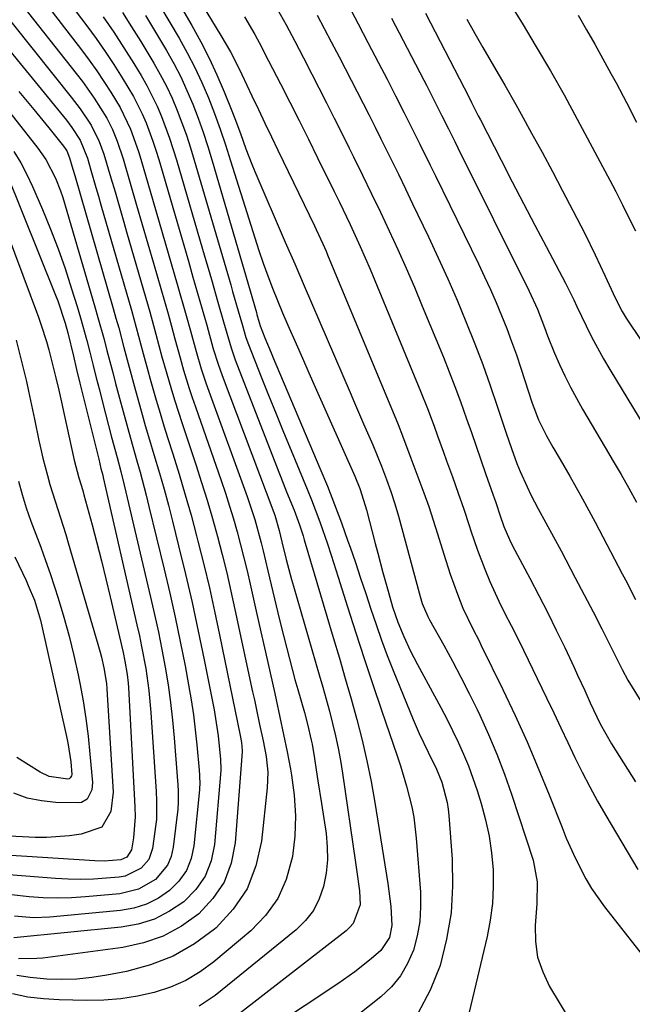
# Model space of a CAD drawing. Units: inches. Extents: x 1846801 to 1852104, y 410597 to 415960.
# Drawn here: x 1848399 to 1848523, y 414591 to 414789 of the extents above; entities that cross this region are included whole.
import ezdxf

# ---------------------------------------------------------------- set-up
doc = ezdxf.new("R2010")
doc.units = ezdxf.units.IN
doc.header["$MEASUREMENT"] = 0
doc.layers.add('7', color=7, linetype='Continuous')
doc.layers.add('8', color=7, linetype='Continuous')

msp = doc.modelspace()

# ---------------------------------------------------------------- linework, layer by layer
at = {"layer": '7', "color": 18}
for points in [[(1848427.62, 414806.43, 1918), (1848439.87, 414786.31, 1918), (1848441.77, 414782.99, 1918), (1848442.96, 414780.73, 1918), (1848444.09, 414778.44, 1918), (1848446.13, 414774.09, 1918), (1848447.42, 414771.34, 1918), (1848448.73, 414768.6, 1918), (1848450.04, 414765.86, 1918), (1848451.36, 414763.12, 1918), (1848458.76, 414747.88, 1918), (1848459.11, 414747.15, 1918), (1848460.44, 414744.23, 1918), (1848461.08, 414742.76, 1918), (1848461.39, 414742.02, 1918), (1848475.6, 414707.8, 1918), (1848476.5, 414705.47, 1918), (1848478.2, 414700.98, 1918), (1848479.82, 414696.67, 1918), (1848480.82, 414693.96, 1918), (1848481.78, 414691.23, 1918), (1848482.68, 414688.49, 1918), (1848483.55, 414685.73, 1918), (1848484.81, 414681.6, 1918), (1848486.12, 414677.56, 1918), (1848487.57, 414673.57, 1918), (1848488.68, 414670.74, 1918), (1848490.78, 414666.4, 1918), (1848491.87, 414664.25, 1918), (1848492.4, 414663.17, 1918), (1848496.73, 414654.32, 1918), (1848499.22, 414649.06, 1918), (1848501.63, 414643.76, 1918), (1848503.9, 414638.41, 1918), (1848506.1, 414633.02, 1918), (1848508.69, 414626.43, 1918), (1848509.55, 414624.32, 1918), (1848511.41, 414620.17, 1918), (1848513.48, 414616.12, 1918), (1848514.64, 414614.17, 1918), (1848517.26, 414610.45, 1918), (1848532.43, 414591.06, 1918)], [(1848425.59, 414795.64, 1922), (1848431.43, 414785.75, 1922), (1848433.07, 414782.81, 1922), (1848434.62, 414779.83, 1922), (1848436.02, 414776.78, 1922), (1848437.34, 414773.68, 1922), (1848438.54, 414770.54, 1922), (1848439.7, 414767.37, 1922), (1848440.78, 414764.19, 1922), (1848441.82, 414760.98, 1922), (1848445.87, 414747.99, 1922), (1848446.69, 414745.43, 1922), (1848447.53, 414742.88, 1922), (1848448.42, 414740.34, 1922), (1848449.34, 414737.81, 1922), (1848450.29, 414735.3, 1922), (1848451.28, 414732.79, 1922), (1848452.31, 414730.31, 1922), (1848453.37, 414727.84, 1922), (1848455.03, 414724.05, 1922), (1848456.31, 414721.14, 1922), (1848457.59, 414718.24, 1922), (1848458.87, 414715.33, 1922), (1848466.85, 414697.33, 1922), (1848467.86, 414694.85, 1922), (1848468.99, 414691.45, 1922), (1848469.23, 414690.59, 1922), (1848471, 414683.75, 1922), (1848471.51, 414681.8, 1922), (1848472.55, 414677.89, 1922), (1848473.58, 414674.16, 1922), (1848474.5, 414671.01, 1922), (1848475.57, 414667.9, 1922), (1848476.76, 414665, 1922), (1848478.07, 414662.15, 1922), (1848479.5, 414659.36, 1922), (1848482.97, 414653, 1922), (1848484.21, 414650.69, 1922), (1848485.42, 414648.36, 1922), (1848486.59, 414646.02, 1922), (1848487.74, 414643.67, 1922), (1848488.81, 414641.28, 1922), (1848489.82, 414638.87, 1922), (1848490.72, 414636.42, 1922), (1848491.55, 414633.93, 1922), (1848492.37, 414631.31, 1922), (1848493.26, 414628.02, 1922), (1848493.99, 414624.7, 1922), (1848494.46, 414621.33, 1922), (1848494.77, 414617.94, 1922), (1848494.81, 414614.53, 1922), (1848494.65, 414611.14, 1922), (1848494.21, 414607.78, 1922), (1848493.56, 414604.43, 1922), (1848488.01, 414580.98, 1922)], [(1848398.76, 414793.76, 1934), (1848410.69, 414778.59, 1934), (1848411.92, 414776.97, 1934), (1848414.26, 414773.66, 1934), (1848416.83, 414769.57, 1934), (1848417.97, 414767.32, 1934), (1848418.92, 414764.98, 1934), (1848420.12, 414761.38, 1934), (1848421.7, 414755.98, 1934), (1848422.85, 414752.07, 1934), (1848423.99, 414748.16, 1934), (1848425.12, 414744.25, 1934), (1848426.25, 414740.33, 1934), (1848429.19, 414730.13, 1934), (1848429.9, 414727.6, 1934), (1848430.57, 414725.05, 1934), (1848431.61, 414721.24, 1934), (1848432.33, 414718.77, 1934), (1848433.47, 414715.05, 1934), (1848434.08, 414713.21, 1934), (1848434.71, 414711.37, 1934), (1848439.89, 414696.49, 1934), (1848440.76, 414693.92, 1934), (1848441.6, 414691.33, 1934), (1848442.38, 414688.73, 1934), (1848443.14, 414686.12, 1934), (1848443.84, 414683.5, 1934), (1848444.52, 414680.87, 1934), (1848445.16, 414678.23, 1934), (1848445.77, 414675.58, 1934), (1848446.98, 414670.11, 1934), (1848447.91, 414665.97, 1934), (1848448.83, 414661.82, 1934), (1848449.77, 414657.67, 1934), (1848450.71, 414653.53, 1934), (1848451, 414652.24, 1934), (1848451.77, 414648.74, 1934), (1848452.52, 414645.23, 1934), (1848453.23, 414641.72, 1934), (1848453.91, 414638.2, 1934), (1848454.13, 414637.05, 1934), (1848454.67, 414632.95, 1934), (1848454.93, 414628.84, 1934), (1848454.75, 414624.73, 1934), (1848454.28, 414620.62, 1934), (1848453.03, 414615.94, 1934), (1848451.35, 414612.1, 1934), (1848448.89, 414608.71, 1934), (1848445.91, 414605.6, 1934), (1848438.45, 414599.35, 1934), (1848435.69, 414597.33, 1934), (1848432.78, 414595.58, 1934), (1848429.67, 414594.24, 1934), (1848426.42, 414593.16, 1934), (1848423.04, 414592.44, 1934), (1848419.64, 414591.9, 1934), (1848416.21, 414591.64, 1934), (1848412.76, 414591.57, 1934), (1848407.25, 414591.68, 1934), (1848404.08, 414591.87, 1934), (1848400.94, 414592.24, 1934), (1848397.84, 414592.87, 1934)], [(1848403.52, 414794.06, 1932), (1848411.74, 414783.38, 1932), (1848413.3, 414781.29, 1932), (1848414.81, 414779.18, 1932), (1848416.26, 414777.02, 1932), (1848417.67, 414774.84, 1932), (1848419.53, 414771.77, 1932), (1848421.62, 414767.41, 1932), (1848423.24, 414762.85, 1932), (1848423.72, 414761.3, 1932), (1848426.21, 414752.8, 1932), (1848427.43, 414748.62, 1932), (1848428.65, 414744.45, 1932), (1848429.86, 414740.26, 1932), (1848431.06, 414736.08, 1932), (1848432.87, 414729.78, 1932), (1848433.73, 414726.68, 1932), (1848434.85, 414722.54, 1932), (1848435.9, 414719.02, 1932), (1848436.89, 414716.02, 1932), (1848437.42, 414714.53, 1932), (1848445.14, 414693.25, 1932), (1848446.69, 414688.6, 1932), (1848448.01, 414683.88, 1932), (1848448.41, 414682.29, 1932), (1848449.34, 414678.25, 1932), (1848449.99, 414675.43, 1932), (1848450.65, 414672.61, 1932), (1848451.34, 414669.8, 1932), (1848452.05, 414666.99, 1932), (1848453.71, 414660.49, 1932), (1848454.8, 414656.34, 1932), (1848455.38, 414654.28, 1932), (1848456.7, 414649.69, 1932), (1848457.36, 414647.3, 1932), (1848458.1, 414644.09, 1932), (1848458.25, 414643.27, 1932), (1848458.72, 414640.38, 1932), (1848459.09, 414638.11, 1932), (1848459.45, 414635.85, 1932), (1848460.15, 414631.31, 1932), (1848461.08, 414625.27, 1932), (1848461.32, 414622.58, 1932), (1848461.36, 414619.9, 1932), (1848461.08, 414617.23, 1932), (1848460.58, 414614.57, 1932), (1848459.69, 414612.06, 1932), (1848458.52, 414609.74, 1932), (1848456.91, 414607.69, 1932), (1848455.02, 414605.82, 1932), (1848438.72, 414592.58, 1932), (1848435.47, 414590.39, 1932)], [(1848496.46, 414795.48, 1902), (1848500.61, 414788.76, 1902), (1848503.5, 414783.98, 1902), (1848506.34, 414779.16, 1902), (1848509.09, 414774.28, 1902), (1848511.77, 414769.38, 1902), (1848518.88, 414756.09, 1902), (1848519.57, 414754.78, 1902), (1848520.9, 414752.14, 1902), (1848522.19, 414749.49, 1902), (1848523.52, 414746.85, 1902)], [(1848393.96, 414793.39, 1936), (1848409.67, 414773.85, 1936), (1848411.44, 414771.51, 1936), (1848413.67, 414768.16, 1936), (1848415.33, 414764.91, 1936), (1848416.25, 414762.32, 1936), (1848417.67, 414757.54, 1936), (1848418.5, 414754.71, 1936), (1848419.33, 414751.88, 1936), (1848420.15, 414749.05, 1936), (1848420.97, 414746.21, 1936), (1848425.5, 414730.49, 1936), (1848426.75, 414725.98, 1936), (1848427.95, 414721.45, 1936), (1848428.79, 414718.45, 1936), (1848429.87, 414714.79, 1936), (1848430.54, 414712.58, 1936), (1848431.96, 414708.18, 1936), (1848434.8, 414699.7, 1936), (1848435.97, 414696.1, 1936), (1848437.09, 414692.48, 1936), (1848438.15, 414688.84, 1936), (1848439.16, 414685.19, 1936), (1848440.11, 414681.53, 1936), (1848441.03, 414677.85, 1936), (1848441.88, 414674.16, 1936), (1848442.7, 414670.46, 1936), (1848446.25, 414653.86, 1936), (1848446.61, 414652.21, 1936), (1848446.96, 414650.56, 1936), (1848447.67, 414647.26, 1936), (1848448.37, 414643.96, 1936), (1848448.97, 414640.8, 1936), (1848449.32, 414637.64, 1936), (1848449.21, 414634.45, 1936), (1848448.06, 414623.67, 1936), (1848446.93, 414618.7, 1936), (1848445.13, 414614.07, 1936), (1848442.34, 414609.97, 1936), (1848438.88, 414606.23, 1936), (1848438.55, 414605.95, 1936), (1848434.52, 414603, 1936), (1848430.26, 414600.52, 1936), (1848425.66, 414598.73, 1936), (1848420.84, 414597.41, 1936), (1848416.87, 414596.65, 1936), (1848413.85, 414596.19, 1936), (1848410.82, 414595.88, 1936), (1848407.78, 414595.79, 1936), (1848404.73, 414595.86, 1936), (1848401.36, 414596.17, 1936), (1848398.68, 414596.59, 1936)], [(1848451.19, 414791.68, 1914), (1848453, 414788.4, 1914), (1848454.76, 414785.11, 1914), (1848456.5, 414781.79, 1914), (1848458.21, 414778.47, 1914), (1848459.62, 414775.72, 1914), (1848461.17, 414772.68, 1914), (1848462.71, 414769.63, 1914), (1848464.24, 414766.58, 1914), (1848465.76, 414763.52, 1914), (1848466.61, 414761.8, 1914), (1848468.44, 414758.07, 1914), (1848470.25, 414754.34, 1914), (1848472.04, 414750.6, 1914), (1848473.82, 414746.85, 1914), (1848475.55, 414743.08, 1914), (1848477.25, 414739.3, 1914), (1848478.89, 414735.49, 1914), (1848480.5, 414731.66, 1914), (1848484.74, 414721.35, 1914), (1848485.92, 414718.39, 1914), (1848487.08, 414715.42, 1914), (1848488.18, 414712.43, 1914), (1848489.43, 414708.91, 1914), (1848490.39, 414706.16, 1914), (1848491.35, 414703.4, 1914), (1848492.31, 414700.65, 1914), (1848493.27, 414697.9, 1914), (1848494.8, 414693.54, 1914), (1848495, 414692.97, 1914), (1848495.39, 414691.83, 1914), (1848496.17, 414689.54, 1914), (1848496.95, 414687.2, 1914), (1848498.07, 414684.57, 1914), (1848498.71, 414683.3, 1914), (1848502.2, 414676.75, 1914), (1848504.01, 414673.28, 1914), (1848505.79, 414669.8, 1914), (1848507.53, 414666.29, 1914), (1848509.23, 414662.76, 1914), (1848511.12, 414658.75, 1914), (1848511.84, 414657.21, 1914), (1848513.26, 414654.12, 1914), (1848514.39, 414651.59, 1914), (1848516.37, 414647.38, 1914), (1848518.64, 414643.34, 1914), (1848523.53, 414635.64, 1914)], [(1848416.09, 414790.03, 1928), (1848418.23, 414786.94, 1928), (1848420.28, 414783.81, 1928), (1848422.28, 414780.63, 1928), (1848423.78, 414778.18, 1928), (1848424.93, 414776.18, 1928), (1848426.99, 414772.05, 1928), (1848427.9, 414769.92, 1928), (1848429.5, 414765.58, 1928), (1848430.9, 414761.16, 1928), (1848436.63, 414741.57, 1928), (1848437.29, 414739.3, 1928), (1848437.95, 414737.03, 1928), (1848439.26, 414732.49, 1928), (1848440.4, 414728.5, 1928), (1848440.71, 414727.38, 1928), (1848441.9, 414723.22, 1928), (1848442.76, 414720.8, 1928), (1848451.1, 414699.35, 1928), (1848452.45, 414695.91, 1928), (1848453.13, 414694.19, 1928), (1848454.61, 414690.52, 1928), (1848455.71, 414687.55, 1928), (1848456.43, 414685.29, 1928), (1848456.66, 414684.53, 1928), (1848462.54, 414664.78, 1928), (1848463.76, 414660.66, 1928), (1848464.95, 414656.53, 1928), (1848466.12, 414652.4, 1928), (1848467.28, 414648.26, 1928), (1848468.35, 414644.11, 1928), (1848469.33, 414639.93, 1928), (1848470.17, 414635.73, 1928), (1848470.93, 414631.5, 1928), (1848473.57, 414615.17, 1928), (1848474.13, 414610.53, 1928), (1848474.32, 414606.7, 1928), (1848473.9, 414604.27, 1928), (1848472.11, 414601.61, 1928), (1848470.17, 414599.96, 1928), (1848466.88, 414597.33, 1928), (1848463.44, 414594.9, 1928), (1848443.86, 414581.94, 1928)], [(1848419.98, 414790.89, 1926), (1848421.85, 414788, 1926), (1848423.68, 414785.08, 1926), (1848426.32, 414780.7, 1926), (1848427.64, 414778.39, 1926), (1848428.88, 414776.04, 1926), (1848430, 414773.62, 1926), (1848431.04, 414771.17, 1926), (1848431.99, 414768.68, 1926), (1848432.89, 414766.17, 1926), (1848433.72, 414763.64, 1926), (1848434.5, 414761.09, 1926), (1848441.84, 414735.97, 1926), (1848442.22, 414734.65, 1926), (1848443.36, 414730.69, 1926), (1848444.2, 414727.73, 1926), (1848444.89, 414725.31, 1926), (1848445.4, 414723.91, 1926), (1848447.99, 414717.39, 1926), (1848449.48, 414713.68, 1926), (1848450.98, 414709.96, 1926), (1848452.49, 414706.26, 1926), (1848454.02, 414702.55, 1926), (1848457.26, 414694.74, 1926), (1848458.14, 414692.55, 1926), (1848459.8, 414688.14, 1926), (1848461.34, 414683.68, 1926), (1848462.08, 414681.44, 1926), (1848463.52, 414676.95, 1926), (1848465.39, 414670.98, 1926), (1848467.06, 414665.75, 1926), (1848468.75, 414660.54, 1926), (1848470.49, 414655.33, 1926), (1848472.26, 414650.14, 1926), (1848475.43, 414640.94, 1926), (1848476.1, 414638.91, 1926), (1848477.33, 414634.81, 1926), (1848478.37, 414630.65, 1926), (1848478.77, 414628.56, 1926), (1848479.28, 414624.31, 1926), (1848480.1, 414613.39, 1926), (1848480.15, 414610.42, 1926), (1848479.97, 414607.48, 1926), (1848479.45, 414604.58, 1926), (1848478.69, 414601.71, 1926), (1848477.53, 414599.01, 1926), (1848476.1, 414596.51, 1926), (1848474.25, 414594.3, 1926), (1848472.12, 414592.28, 1926), (1848459.07, 414581.95, 1926)], [(1848424.62, 414790.33, 1924), (1848428.87, 414783.22, 1924), (1848430.35, 414780.6, 1924), (1848431.75, 414777.93, 1924), (1848433.01, 414775.2, 1924), (1848434.19, 414772.43, 1924), (1848435.26, 414769.61, 1924), (1848436.27, 414766.77, 1924), (1848437.21, 414763.9, 1924), (1848438.09, 414761.02, 1924), (1848447.03, 414730.37, 1924), (1848447.14, 414730, 1924), (1848447.61, 414728.35, 1924), (1848447.79, 414727.71, 1924), (1848448.74, 414725.26, 1924), (1848449.98, 414722.25, 1924), (1848450.4, 414721.25, 1924), (1848459.85, 414698.96, 1924), (1848461.35, 414695.32, 1924), (1848462.8, 414691.65, 1924), (1848464.18, 414687.96, 1924), (1848465.5, 414684.25, 1924), (1848465.92, 414683.03, 1924), (1848466.99, 414679.91, 1924), (1848468.05, 414676.78, 1924), (1848469.08, 414673.65, 1924), (1848470.11, 414670.52, 1924), (1848471.16, 414667.39, 1924), (1848472.26, 414664.29, 1924), (1848473.42, 414661.2, 1924), (1848474.63, 414658.14, 1924), (1848478.65, 414648.24, 1924), (1848479.86, 414645.43, 1924), (1848481.7, 414641.63, 1924), (1848483.37, 414638.23, 1924), (1848484.43, 414635.61, 1924), (1848485.53, 414631.47, 1924), (1848485.72, 414630.18, 1924), (1848485.86, 414628.88, 1924), (1848486.5, 414620.07, 1924), (1848486.6, 414614.63, 1924), (1848486.3, 414609.23, 1924), (1848485.4, 414603.9, 1924), (1848484.1, 414598.61, 1924), (1848482.1, 414593.61, 1924), (1848479.6, 414588.95, 1924)], [(1848444.65, 414790.03, 1916), (1848446.71, 414786.46, 1916), (1848448.04, 414783.98, 1916), (1848448.69, 414782.73, 1916), (1848451.86, 414776.55, 1916), (1848453.76, 414772.82, 1916), (1848455.65, 414769.1, 1916), (1848457.51, 414765.36, 1916), (1848459.37, 414761.62, 1916), (1848462.71, 414754.83, 1916), (1848463.79, 414752.62, 1916), (1848465.91, 414748.16, 1916), (1848467.97, 414743.67, 1916), (1848469.95, 414739.15, 1916), (1848470.9, 414736.87, 1916), (1848480.13, 414714.54, 1916), (1848481.54, 414711.01, 1916), (1848482.86, 414707.44, 1916), (1848483.55, 414705.52, 1916), (1848484.75, 414702.19, 1916), (1848485.39, 414700.44, 1916), (1848486.57, 414697.19, 1916), (1848487.75, 414693.94, 1916), (1848488.89, 414690.68, 1916), (1848489.97, 414687.39, 1916), (1848490.31, 414686.35, 1916), (1848491.63, 414682.45, 1916), (1848493.09, 414678.6, 1916), (1848494.11, 414676.11, 1916), (1848495.93, 414672.15, 1916), (1848497.17, 414669.67, 1916), (1848498.44, 414667.2, 1916), (1848499.69, 414664.72, 1916), (1848500.92, 414662.22, 1916), (1848505.57, 414652.6, 1916), (1848507.02, 414649.6, 1916), (1848508.45, 414646.6, 1916), (1848509.88, 414643.6, 1916), (1848511.3, 414640.59, 1916), (1848512.76, 414637.61, 1916), (1848514.27, 414634.65, 1916), (1848515.87, 414631.74, 1916), (1848517.52, 414628.85, 1916), (1848523.96, 414617.96, 1916)], [(1848459.29, 414790.36, 1912), (1848460.72, 414787.68, 1912), (1848462.14, 414784.99, 1912), (1848463.73, 414781.96, 1912), (1848464.95, 414779.61, 1912), (1848466.16, 414777.26, 1912), (1848467.37, 414774.9, 1912), (1848468.57, 414772.53, 1912), (1848469.77, 414770.17, 1912), (1848470.96, 414767.8, 1912), (1848472.14, 414765.43, 1912), (1848474.2, 414761.27, 1912), (1848475.66, 414758.29, 1912), (1848477.1, 414755.31, 1912), (1848478.54, 414752.33, 1912), (1848481.75, 414745.63, 1912), (1848483.72, 414741.41, 1912), (1848485.65, 414737.16, 1912), (1848487.5, 414732.88, 1912), (1848489.3, 414728.58, 1912), (1848491.09, 414724.07, 1912), (1848492.68, 414719.89, 1912), (1848494.18, 414715.68, 1912), (1848495.63, 414711.45, 1912), (1848497.42, 414706.05, 1912), (1848498.48, 414702.97, 1912), (1848499.6, 414699.92, 1912), (1848500.26, 414698.27, 1912), (1848501.62, 414695.21, 1912), (1848502.42, 414693.58, 1912), (1848503.9, 414690.73, 1912), (1848505.43, 414687.92, 1912), (1848506.98, 414685.11, 1912), (1848508.5, 414682.29, 1912), (1848511.37, 414676.87, 1912), (1848513.17, 414673.44, 1912), (1848514.95, 414670, 1912), (1848516.71, 414666.54, 1912), (1848518.45, 414663.08, 1912), (1848520.79, 414658.35, 1912), (1848521.94, 414656.16, 1912), (1848524.6, 414651.98, 1912)], [(1848474.28, 414789.79, 1908), (1848476.62, 414785.29, 1908), (1848480.8, 414777.28, 1908), (1848481.32, 414776.28, 1908), (1848483.37, 414772.25, 1908), (1848484.39, 414770.22, 1908), (1848485.79, 414767.43, 1908), (1848487.05, 414764.9, 1908), (1848487.68, 414763.63, 1908), (1848502.08, 414734.68, 1908), (1848503.73, 414731.06, 1908), (1848505.15, 414727.34, 1908), (1848505.75, 414725.68, 1908), (1848507.17, 414722.2, 1908), (1848508.2, 414719.87, 1908), (1848509.27, 414717.58, 1908), (1848510.39, 414715.31, 1908), (1848511.58, 414713.09, 1908), (1848512.83, 414710.89, 1908), (1848517.39, 414703.15, 1908), (1848519, 414700.41, 1908), (1848520.6, 414697.66, 1908), (1848522.17, 414694.91, 1908), (1848523.69, 414692.12, 1908)], [(1848481.12, 414790.8, 1906), (1848489.92, 414773.77, 1906), (1848490.43, 414772.77, 1906), (1848491.78, 414770.09, 1906), (1848492.21, 414769.26, 1906), (1848496.38, 414761.13, 1906), (1848498.63, 414756.75, 1906), (1848500.9, 414752.38, 1906), (1848503.19, 414748.02, 1906), (1848505.48, 414743.67, 1906), (1848509.39, 414736.3, 1906), (1848509.74, 414735.63, 1906), (1848511.04, 414732.92, 1906), (1848511.69, 414731.56, 1906), (1848513.53, 414727.71, 1906), (1848514.65, 414725.46, 1906), (1848515.81, 414723.24, 1906), (1848517.04, 414721.05, 1906), (1848518.31, 414718.89, 1906), (1848529.95, 414699.74, 1906)], [(1848489.47, 414789.58, 1904), (1848491.08, 414786.7, 1904), (1848492.73, 414783.84, 1904), (1848494.38, 414780.99, 1904), (1848496.01, 414778.21, 1904), (1848497.14, 414776.27, 1904), (1848499.36, 414772.36, 1904), (1848500.45, 414770.4, 1904), (1848502.54, 414766.59, 1904), (1848504.65, 414762.71, 1904), (1848506.74, 414758.82, 1904), (1848508.8, 414754.91, 1904), (1848510.84, 414750.99, 1904), (1848513.26, 414746.29, 1904), (1848515.39, 414742.02, 1904), (1848517.42, 414737.7, 1904), (1848519.4, 414733.35, 1904), (1848520.81, 414730.59, 1904), (1848521.62, 414729.27, 1904), (1848524.62, 414724.74, 1904)], [(1848395.47, 414785.38, 1938), (1848408.68, 414769.16, 1938), (1848409.78, 414767.72, 1938), (1848411.45, 414765.18, 1938), (1848412.92, 414761.52, 1938), (1848413.63, 414759.1, 1938), (1848414.66, 414755.61, 1938), (1848415.17, 414753.86, 1938), (1848415.67, 414752.11, 1938), (1848421.81, 414730.85, 1938), (1848422.31, 414729.11, 1938), (1848423.26, 414725.63, 1938), (1848424.18, 414722.14, 1938), (1848425.12, 414718.65, 1938), (1848425.61, 414716.91, 1938), (1848426.83, 414712.66, 1938), (1848427.59, 414710.09, 1938), (1848428.37, 414707.53, 1938), (1848429.18, 414704.98, 1938), (1848430.17, 414701.86, 1938), (1848431.45, 414697.75, 1938), (1848432.68, 414693.61, 1938), (1848433.84, 414689.46, 1938), (1848434.96, 414685.3, 1938), (1848435.23, 414684.26, 1938), (1848436.41, 414679.55, 1938), (1848437.54, 414674.84, 1938), (1848438.59, 414670.11, 1938), (1848439.6, 414665.37, 1938), (1848443.76, 414645.05, 1938), (1848443.99, 414643.64, 1938), (1848444.17, 414641.98, 1938), (1848444.16, 414641.75, 1938), (1848442.74, 414623.36, 1938), (1848441.91, 414619.26, 1938), (1848440.5, 414615.46, 1938), (1848438.23, 414612.1, 1938), (1848435.38, 414609.04, 1938), (1848431.89, 414606.58, 1938), (1848428.2, 414604.56, 1938), (1848424.22, 414603.19, 1938), (1848420.05, 414602.27, 1938), (1848403.93, 414600.11, 1938), (1848402.71, 414599.99, 1938), (1848399.04, 414599.97, 1938)], [(1848394.99, 414773.59, 1942), (1848402.94, 414763.54, 1942), (1848404.56, 414761.25, 1942), (1848406.51, 414757.52, 1942), (1848407.52, 414754.91, 1942), (1848407.96, 414753.57, 1942), (1848414.43, 414731.55, 1942), (1848415.06, 414729.35, 1942), (1848416.28, 414724.93, 1942), (1848416.87, 414722.71, 1942), (1848418.03, 414718.27, 1942), (1848418.61, 414716.06, 1942), (1848419.21, 414713.84, 1942), (1848420.33, 414709.65, 1942), (1848421.59, 414705.04, 1942), (1848422.89, 414700.45, 1942), (1848423.54, 414698.15, 1942), (1848424.76, 414693.54, 1942), (1848425.34, 414691.22, 1942), (1848428.41, 414678.61, 1942), (1848429.55, 414673.75, 1942), (1848430.65, 414668.87, 1942), (1848431.66, 414663.97, 1942), (1848432.62, 414659.07, 1942), (1848433.34, 414655.27, 1942), (1848433.86, 414652.25, 1942), (1848434.32, 414649.22, 1942), (1848434.69, 414646.18, 1942), (1848435, 414643.14, 1942), (1848435.45, 414638.01, 1942), (1848435.52, 414637.03, 1942), (1848435.6, 414635.06, 1942), (1848435.57, 414634.57, 1942), (1848435.54, 414634.08, 1942), (1848434.43, 414622.78, 1942), (1848433.84, 414620.17, 1942), (1848432.89, 414617.76, 1942), (1848431.39, 414615.65, 1942), (1848429.52, 414613.73, 1942), (1848427.24, 414612.22, 1942), (1848424.85, 414611, 1942), (1848422.28, 414610.21, 1942), (1848419.6, 414609.71, 1942), (1848405.35, 414608.34, 1942), (1848402.04, 414608.22, 1942), (1848398.23, 414608.56, 1942)], [(1848398.09, 414762.87, 1944), (1848399.47, 414760.58, 1944), (1848400.71, 414758.21, 1944), (1848401.86, 414755.78, 1944), (1848403.88, 414751.14, 1944), (1848405.51, 414747.21, 1944), (1848407.05, 414743.25, 1944), (1848408.45, 414739.24, 1944), (1848409.75, 414735.19, 1944), (1848410.83, 414731.62, 1944), (1848411.51, 414729.33, 1944), (1848412.79, 414724.72, 1944), (1848413.4, 414722.4, 1944), (1848414.09, 414719.67, 1944), (1848414.72, 414717.21, 1944), (1848415.35, 414714.76, 1944), (1848415.98, 414712.3, 1944), (1848417.81, 414705.25, 1944), (1848418.91, 414701.09, 1944), (1848419.65, 414698.32, 1944), (1848420.35, 414695.54, 1944), (1848420.68, 414694.15, 1944), (1848425.69, 414672.95, 1944), (1848426.49, 414669.43, 1944), (1848427.25, 414665.9, 1944), (1848427.96, 414662.36, 1944), (1848428.62, 414658.82, 1944), (1848429.21, 414655.26, 1944), (1848429.72, 414651.69, 1944), (1848430.12, 414648.11, 1944), (1848430.45, 414644.52, 1944), (1848431.12, 414635.86, 1944), (1848431.17, 414635.15, 1944), (1848431.24, 414633.73, 1944), (1848431.26, 414631.6, 1944), (1848431.15, 414630.19, 1944), (1848430.26, 414622.51, 1944), (1848429.8, 414620.63, 1944), (1848429.09, 414618.89, 1944), (1848426.64, 414615.98, 1944), (1848423.26, 414614.01, 1944), (1848419.46, 414613.09, 1944), (1848412.53, 414612.44, 1944), (1848409.69, 414612.26, 1944), (1848406.85, 414612.19, 1944), (1848404.01, 414612.29, 1944), (1848401.18, 414612.5, 1944), (1848397.63, 414612.86, 1944)], [(1848396.46, 414758.82, 1946), (1848406.49, 414733.85, 1946), (1848406.93, 414732.72, 1946), (1848408.41, 414728.24, 1946), (1848408.96, 414726.27, 1946), (1848410.1, 414721.54, 1946), (1848410.76, 414718.85, 1946), (1848411.41, 414716.15, 1946), (1848412.07, 414713.46, 1946), (1848412.74, 414710.77, 1946), (1848415.21, 414700.79, 1946), (1848415.67, 414698.93, 1946), (1848416.01, 414697.54, 1946), (1848416.11, 414697.07, 1946), (1848422.93, 414667.33, 1946), (1848423.41, 414665.14, 1946), (1848423.87, 414662.95, 1946), (1848424.69, 414658.54, 1946), (1848425.33, 414654.11, 1946), (1848425.74, 414649.65, 1946), (1848426.79, 414633.73, 1946), (1848426.88, 414631.85, 1946), (1848426.85, 414628.09, 1946), (1848426.76, 414627.15, 1946), (1848426.06, 414622.24, 1946), (1848425.29, 414620.02, 1946), (1848423.75, 414618.23, 1946), (1848420.53, 414616.67, 1946), (1848419.34, 414616.46, 1946), (1848416.71, 414616.22, 1946), (1848414.17, 414616.06, 1946), (1848411.62, 414615.98, 1946), (1848409.07, 414616.04, 1946), (1848406.52, 414616.17, 1946), (1848397.06, 414616.93, 1946)], [(1848393.32, 414755.39, 1948), (1848403.05, 414729.44, 1948), (1848403.63, 414727.81, 1948), (1848404.68, 414724.51, 1948), (1848405.13, 414722.84, 1948), (1848405.94, 414719.62, 1948), (1848406.55, 414717.17, 1948), (1848407.14, 414714.72, 1948), (1848407.7, 414712.26, 1948), (1848408.25, 414709.79, 1948), (1848410.26, 414700.55, 1948), (1848411.19, 414697.01, 1948), (1848411.73, 414695.32, 1948), (1848412.07, 414694.18, 1948), (1848412.23, 414693.61, 1948), (1848413.88, 414687.54, 1948), (1848414.83, 414683.92, 1948), (1848415.76, 414680.3, 1948), (1848416.65, 414676.67, 1948), (1848417.52, 414673.03, 1948), (1848420.13, 414661.75, 1948), (1848420.5, 414660, 1948), (1848420.94, 414657.35, 1948), (1848421.14, 414655.58, 1948), (1848421.2, 414654.68, 1948), (1848422.53, 414630.6, 1948), (1848422.55, 414628.6, 1948), (1848422.24, 414624.39, 1948), (1848421.8, 414621.98, 1948), (1848420.87, 414620.48, 1948), (1848419.66, 414619.9, 1948), (1848416.32, 414619.64, 1948), (1848414.41, 414619.7, 1948), (1848396.5, 414620.88, 1948)], [(1848399, 414696.35, 1952), (1848399.76, 414693.63, 1952), (1848400.59, 414690.94, 1952), (1848401.51, 414688.27, 1952), (1848402.49, 414685.63, 1952), (1848403.5, 414683, 1952), (1848404.47, 414680.35, 1952), (1848405.4, 414677.68, 1952), (1848406.29, 414675, 1952), (1848407.02, 414672.75, 1952), (1848408.18, 414668.91, 1952), (1848409.26, 414665.06, 1952), (1848410.2, 414661.17, 1952), (1848411.06, 414657.26, 1952), (1848411.39, 414655.58, 1952), (1848412.05, 414652.02, 1952), (1848412.62, 414648.45, 1952), (1848413.07, 414644.86, 1952), (1848413.44, 414641.26, 1952), (1848413.93, 414635.55, 1952), (1848413.84, 414634.08, 1952), (1848412.89, 414632.17, 1952), (1848411.76, 414631.52, 1952), (1848411.07, 414631.42, 1952), (1848406.59, 414631.52, 1952), (1848403.65, 414631.81, 1952), (1848400.79, 414632.38, 1952), (1848398.06, 414633.38, 1952)], [(1848398.26, 414681.09, 1954), (1848400.55, 414676.28, 1954), (1848401, 414675.31, 1954), (1848402.23, 414672.36, 1954), (1848403.47, 414668.28, 1954), (1848408.74, 414644.79, 1954), (1848409, 414643.53, 1954), (1848409.58, 414639.71, 1954), (1848409.77, 414637.16, 1954), (1848409.69, 414636.9, 1954), (1848409.42, 414636.46, 1954), (1848409.23, 414636.31, 1954), (1848409.01, 414636.24, 1954), (1848405.22, 414636.76, 1954), (1848403.38, 414637.64, 1954), (1848398.72, 414640.61, 1954)]]:
    msp.add_polyline3d(points, dxfattribs=at)
at = {"layer": '8', "color": 18}
for points in [[(1848426.58, 414801, 1920), (1848433.99, 414788.28, 1920), (1848435.79, 414785.03, 1920), (1848437.5, 414781.73, 1920), (1848439.05, 414778.36, 1920), (1848440.51, 414774.94, 1920), (1848442.06, 414771.07, 1920), (1848442.66, 414769.55, 1920), (1848443.81, 414766.48, 1920), (1848444.92, 414763.4, 1920), (1848446.1, 414760.34, 1920), (1848446.73, 414758.83, 1920), (1848452.86, 414744.58, 1920), (1848454.75, 414740.18, 1920), (1848456.65, 414735.77, 1920), (1848465.91, 414714.27, 1920), (1848466.82, 414712.15, 1920), (1848468.66, 414707.91, 1920), (1848470.49, 414703.66, 1920), (1848472.23, 414699.38, 1920), (1848473.25, 414696.68, 1920), (1848474.12, 414694.24, 1920), (1848474.94, 414691.78, 1920), (1848475.69, 414689.29, 1920), (1848476.39, 414686.8, 1920), (1848479.85, 414673.78, 1920), (1848480.05, 414673.08, 1920), (1848480.49, 414671.69, 1920), (1848481.63, 414669.03, 1920), (1848481.97, 414668.38, 1920), (1848484.84, 414663.26, 1920), (1848486.59, 414660.04, 1920), (1848488.3, 414656.8, 1920), (1848489.95, 414653.53, 1920), (1848491.56, 414650.24, 1920), (1848492.1, 414649.1, 1920), (1848493.88, 414645.2, 1920), (1848495.55, 414641.25, 1920), (1848497.06, 414637.24, 1920), (1848498.48, 414633.19, 1920), (1848502.84, 414619.87, 1920), (1848503.66, 414615.52, 1920), (1848503.61, 414611.05, 1920), (1848503.27, 414606.68, 1920), (1848503.32, 414603.45, 1920), (1848503.76, 414600.31, 1920), (1848504.78, 414597.31, 1920), (1848506.18, 414594.4, 1920), (1848515.2, 414579.44, 1920)], [(1848408.3, 414794.21, 1930), (1848412.82, 414788.21, 1930), (1848414.69, 414785.65, 1930), (1848416.52, 414783.05, 1930), (1848418.27, 414780.41, 1930), (1848419.97, 414777.73, 1930), (1848422.23, 414773.98, 1930), (1848423.99, 414770.47, 1930), (1848424.76, 414768.67, 1930), (1848426.12, 414764.98, 1930), (1848426.73, 414763.11, 1930), (1848427.31, 414761.23, 1930), (1848431.42, 414747.19, 1930), (1848432.37, 414743.96, 1930), (1848433.3, 414740.74, 1930), (1848434.23, 414737.51, 1930), (1848435.16, 414734.28, 1930), (1848436.56, 414729.42, 1930), (1848437, 414727.83, 1930), (1848438.32, 414723.04, 1930), (1848439.29, 414719.97, 1930), (1848440.11, 414717.67, 1930), (1848450.53, 414689.99, 1930), (1848450.71, 414689.48, 1930), (1848451.64, 414686.37, 1930), (1848452.16, 414684.12, 1930), (1848453.05, 414680.51, 1930), (1848454.13, 414676.5, 1930), (1848454.51, 414675.18, 1930), (1848459.7, 414657.27, 1930), (1848460.4, 414654.81, 1930), (1848461.08, 414652.36, 1930), (1848461.74, 414649.9, 1930), (1848462.38, 414647.43, 1930), (1848462.97, 414644.96, 1930), (1848463.51, 414642.47, 1930), (1848463.97, 414639.97, 1930), (1848464.37, 414637.45, 1930), (1848467, 414619.38, 1930), (1848467.2, 414617.95, 1930), (1848467.8, 414613.68, 1930), (1848467.94, 414610.85, 1930), (1848466.55, 414607.08, 1930), (1848465.9, 414606.32, 1930), (1848465.15, 414605.63, 1930), (1848439.32, 414585.55, 1930)], [(1848465.6, 414792.31, 1910), (1848467.56, 414788.6, 1910), (1848469.51, 414784.88, 1910), (1848471.65, 414780.79, 1910), (1848473.4, 414777.44, 1910), (1848475.12, 414774.08, 1910), (1848476.83, 414770.7, 1910), (1848478.52, 414767.32, 1910), (1848480, 414764.35, 1910), (1848482.09, 414760.11, 1910), (1848483.13, 414757.99, 1910), (1848491.82, 414740.18, 1910), (1848493.04, 414737.61, 1910), (1848494.23, 414735.03, 1910), (1848495.37, 414732.43, 1910), (1848496.47, 414729.81, 1910), (1848497.52, 414727.17, 1910), (1848498.52, 414724.52, 1910), (1848499.47, 414721.84, 1910), (1848500.38, 414719.15, 1910), (1848502.69, 414712.06, 1910), (1848502.98, 414711.21, 1910), (1848503.94, 414708.69, 1910), (1848505.53, 414705.48, 1910), (1848506.84, 414703.23, 1910), (1848508.31, 414700.69, 1910), (1848510.23, 414697.37, 1910), (1848511.55, 414695.07, 1910), (1848512.84, 414692.76, 1910), (1848514.11, 414690.43, 1910), (1848515.35, 414688.09, 1910), (1848520.83, 414677.65, 1910), (1848521.47, 414676.42, 1910), (1848523.49, 414672.48, 1910)], [(1848511.94, 414790.35, 1900), (1848513.63, 414787.44, 1900), (1848515.3, 414784.52, 1900), (1848516.94, 414781.57, 1900), (1848518.55, 414778.62, 1900), (1848519.58, 414776.7, 1900), (1848521.67, 414772.76, 1900), (1848523.74, 414768.81, 1900)], [(1848399.08, 414774.98, 1940), (1848402.12, 414771.33, 1940), (1848405.14, 414767.65, 1940), (1848408.13, 414763.95, 1940), (1848408.76, 414762.98, 1940), (1848409.32, 414761.59, 1940), (1848409.99, 414759.33, 1940), (1848410.37, 414758, 1940), (1848418.13, 414731.2, 1940), (1848418.69, 414729.23, 1940), (1848419.24, 414727.26, 1940), (1848420.29, 414723.3, 1940), (1848421.33, 414719.33, 1940), (1848422.41, 414715.38, 1940), (1848422.95, 414713.45, 1940), (1848423.77, 414710.51, 1940), (1848424.61, 414707.58, 1940), (1848425.47, 414704.66, 1940), (1848426.35, 414701.74, 1940), (1848427.47, 414697.96, 1940), (1848428.39, 414694.74, 1940), (1848429.26, 414691.51, 1940), (1848430.1, 414688.27, 1940), (1848431.34, 414683.32, 1940), (1848432.73, 414677.59, 1940), (1848434.06, 414671.84, 1940), (1848435.3, 414666.08, 1940), (1848436.48, 414660.3, 1940), (1848438.47, 414650.2, 1940), (1848438.78, 414648.45, 1940), (1848439.3, 414644.93, 1940), (1848439.79, 414640.18, 1940), (1848439.88, 414638.21, 1940), (1848439.87, 414637.93, 1940), (1848438.59, 414623.04, 1940), (1848437.87, 414619.71, 1940), (1848436.68, 414616.63, 1940), (1848434.78, 414613.93, 1940), (1848432.4, 414611.49, 1940), (1848429.49, 414609.56, 1940), (1848426.44, 414607.99, 1940), (1848423.15, 414606.98, 1940), (1848419.72, 414606.33, 1940), (1848398.09, 414604.18, 1940)], [(1848398.56, 414724.79, 1950), (1848399.72, 414720.21, 1950)], [(1848399.72, 414720.21, 1950), (1848400.61, 414716.43, 1950), (1848401.04, 414714.54, 1950), (1848401.86, 414710.74, 1950), (1848402.27, 414708.84, 1950), (1848403.16, 414704.56, 1950), (1848403.55, 414702.78, 1950), (1848403.96, 414701, 1950), (1848404.85, 414697.47, 1950), (1848405.36, 414695.65, 1950), (1848405.86, 414693.96, 1950), (1848406.95, 414690.62, 1950), (1848407.51, 414688.96, 1950), (1848408.58, 414685.61, 1950), (1848409.08, 414683.92, 1950), (1848415.47, 414661.86, 1950), (1848415.75, 414660.81, 1950), (1848416.24, 414658.7, 1950), (1848416.75, 414655.49, 1950), (1848416.86, 414654.41, 1950), (1848416.94, 414653.33, 1950), (1848418.12, 414633.57, 1950), (1848417.68, 414629.72, 1950), (1848415.83, 414626.55, 1950), (1848411.65, 414625.13, 1950), (1848409.34, 414624.76, 1950), (1848404.7, 414624.42, 1950), (1848402.36, 414624.45, 1950), (1848395.95, 414624.76, 1950)]]:
    msp.add_polyline3d(points, dxfattribs=at)

doc.saveas('drawing.dxf')
